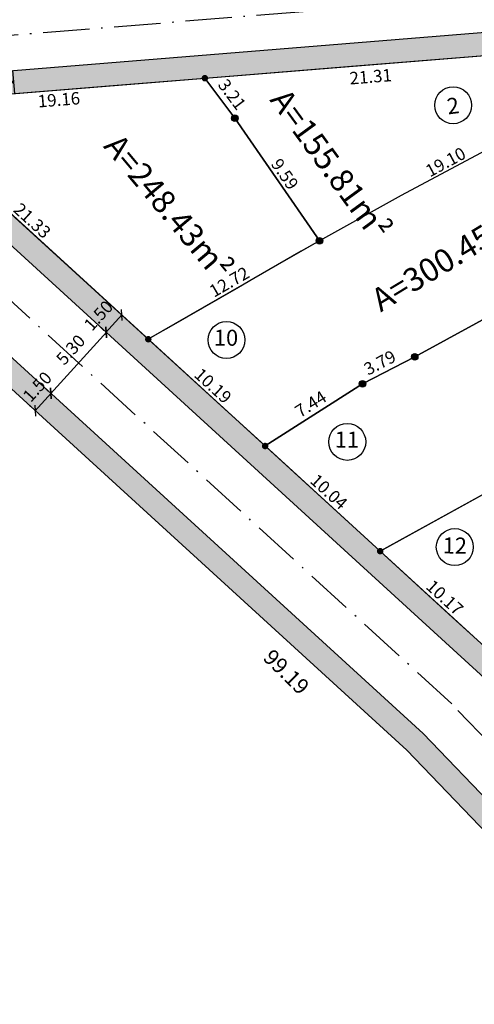
# Model space of a CAD drawing. Units: millimetres. Extents: x 174768 to 356833, y 1662592 to 3328011.
# Drawn here: x 175824 to 175853, y 1664235 to 1664299 of the extents above; entities that cross this region are included whole.
import ezdxf
from ezdxf.enums import TextEntityAlignment as Align

# ---------------------------------------------------------------- set-up
doc = ezdxf.new("R2010")
doc.units = ezdxf.units.MM
doc.linetypes.add('ACAD_ISO10W100', pattern=[18, 12, -3, 0, -3])
for name, color, linetype in [('J-E- NUM LOTE', 2, 'Continuous'), ('J-E-ALINH', 3, 'Continuous'), ('J-E-AREA LOTE', 1, 'Continuous'), ('J-E-Equipamento', 1, 'Continuous'), ('J-E-LOTE-DIM', 1, 'Continuous'), ('J-E-LOTE-DIVISAS', 2, 'Continuous'), ('J-E-Meio_fio', 5, 'Continuous'), ('J-E-SITUACAO-COTAS', 1, 'Continuous'), ('J-E-VIA- EIXO', 3, 'ACAD_ISO10W100'), ('J-E-VIA-DIM', 1, 'Continuous'), ('J-TEXTOS', 4, 'Continuous')]:
    doc.layers.add(name, color=color, linetype=linetype)
doc.styles.add('cotas', font='arial.ttf')
doc.styles.add('DIMLOTE', font='romans.shx')
doc.styles.add('DIMQUADRA', font='romans.shx', dxfattribs={"height": 0.8})
doc.styles.add('TXTLOTE', font='arial.ttf', dxfattribs={"height": 1})
doc.styles.add('TXTLOTEAREA', font='arial.ttf', dxfattribs={"height": 10})
doc.dimstyles.new('cotas 500 m', dxfattribs={"dimtxt": 6, "dimasz": 0, "dimexe": 1.25, "dimexo": 0.625, "dimgap": 2, "dimtad": 1, "dimzin": 1, "dimtxsty": 'cotas', "dimcen": 2.5, "dimse1": 1, "dimse2": 1, "dimsd1": 1, "dimsd2": 1, "dimclrt": 256, "dimaunit": 1, "dimadec": 5, "dimazin": 0, "dimtfac": 1, "dimtmove": 0, "dimatfit": 3, "dimfxl": 1, "dimarcsym": 0})
doc.dimstyles.new('DIMLOTE', dxfattribs={"dimtxt": 1, "dimasz": 0.1, "dimexe": 0, "dimexo": 0.1, "dimgap": 0.2, "dimtad": 1, "dimzin": 0, "dimdsep": 46, "dimtxsty": 'DIMLOTE', "dimblk": 'NONE', "dimcen": 0.09, "dimdle": 0.05, "dimse1": 1, "dimse2": 1, "dimsd1": 1, "dimsd2": 1, "dimclrt": 256, "dimadec": 0, "dimazin": 0, "dimtfac": 0.8, "dimtmove": 2, "dimatfit": 3, "dimldrblk": 'NONE', "dimfxl": 1, "dimtolj": 1, "dimtzin": 0, "dimarcsym": 0})
doc.dimstyles.new('DIMQUADRA', dxfattribs={"dimtxt": 0.8, "dimasz": 0.5, "dimexe": 0.5, "dimexo": 1, "dimgap": 0.5, "dimtad": 1, "dimzin": 0, "dimdsep": 46, "dimtxsty": 'DIMQUADRA', "dimblk": 'OBLIQUE', "dimcen": 0.09, "dimdle": 0.05, "dimclrd": 256, "dimclre": 256, "dimclrt": 2, "dimadec": 0, "dimazin": 0, "dimtfac": 0.8, "dimtmove": 2, "dimatfit": 3, "dimldrblk": 'OBLIQUE', "dimfxl": 1, "dimtolj": 1, "dimtzin": 0, "dimarcsym": 0})

# ---------------------------------------------------------------- blocks, each defined once
blk = doc.blocks.new('_OBLIQUE')
at = {"color": 0, "linetype": 'ByBlock'}
blk.add_line((-0.5, -0.5), (0.5, 0.5), dxfattribs=at)
blk = doc.blocks.new('*D3131')
at = {"layer": 'DEFPOINTS', "color": 0}
for p in [(175829.24, 1664278.571), (175829.842, 1664278.026), (175826.274, 1664274.108)]:
    blk.add_point(p, dxfattribs=at)
at = {"layer": 'J-E-VIA-DIM', "lineweight": -2}
for p, q in [((175825.649, 1664274.607), (175829.273, 1664278.608)), ((175829.101, 1664278.697), (175828.869, 1664278.907)), ((175825.533, 1664274.78), (175825.312, 1664274.98))]:
    blk.add_line(p, q, dxfattribs=at)
at = {"layer": 'J-E-VIA-DIM', "lineweight": -2, "xscale": 0.5, "yscale": 0.5, "zscale": 0.5}
for p, rotation in [((175829.24, 1664278.571), 47.82987231659214), ((175825.683, 1664274.644), 227.8298723165921)]:
    blk.add_blockref('_OBLIQUE', p, dxfattribs=dict(at, rotation=rotation))
at = {"layer": 'J-E-VIA-DIM', "color": 2, "insert": (175826.956, 1664277.453), "char_height": 0.8, "attachment_point": 5, "rotation": 47.82987, "style": 'DIMQUADRA'}
blk.add_mtext('\\A1;5.30', dxfattribs=at)
blk = doc.blocks.new('*D3132')
at = {"layer": 'DEFPOINTS', "color": 0}
for p in [(175830.247, 1664279.683), (175830.814, 1664279.17), (175829.816, 1664278.049)]:
    blk.add_point(p, dxfattribs=at)
at = {"layer": 'J-E-VIA-DIM', "lineweight": -2}
for p, q in [((175829.206, 1664278.534), (175830.28, 1664279.72)), ((175830.072, 1664279.841), (175829.876, 1664280.019)), ((175829.075, 1664278.721), (175828.869, 1664278.907))]:
    blk.add_line(p, q, dxfattribs=at)
at = {"layer": 'J-E-VIA-DIM', "lineweight": -2, "xscale": 0.5, "yscale": 0.5, "zscale": 0.5}
for p, rotation in [((175830.247, 1664279.683), 47.82987231659214), ((175829.24, 1664278.571), 227.8298723165921)]:
    blk.add_blockref('_OBLIQUE', p, dxfattribs=dict(at, rotation=rotation))
at = {"layer": 'J-E-VIA-DIM', "color": 2, "insert": (175828.744, 1664279.647), "char_height": 0.8, "attachment_point": 5, "rotation": 47.82987, "style": 'DIMQUADRA'}
blk.add_mtext('\\A1;1.50', dxfattribs=at)
blk = doc.blocks.new('*D3136')
at = {"layer": 'DEFPOINTS', "color": 0}
for p in [(175825.682, 1664274.643), (175826.255, 1664274.123), (175825.247, 1664273.012)]:
    blk.add_point(p, dxfattribs=at)
at = {"layer": 'J-E-VIA-DIM', "lineweight": -2}
for p, q in [((175824.64, 1664273.495), (175825.715, 1664274.68)), ((175825.514, 1664274.795), (175825.311, 1664274.979)), ((175824.506, 1664273.684), (175824.304, 1664273.868))]:
    blk.add_line(p, q, dxfattribs=at)
at = {"layer": 'J-E-VIA-DIM', "lineweight": -2, "xscale": 0.5, "yscale": 0.5, "zscale": 0.5}
for p, rotation in [((175825.682, 1664274.643), 47.79033887077107), ((175824.674, 1664273.532), 227.7903388707711)]:
    blk.add_blockref('_OBLIQUE', p, dxfattribs=dict(at, rotation=rotation))
at = {"layer": 'J-E-VIA-DIM', "color": 2, "insert": (175824.804, 1664275.07), "char_height": 0.8, "attachment_point": 5, "rotation": 47.79034, "style": 'DIMQUADRA'}
blk.add_mtext('\\A1;1.50', dxfattribs=at)
blk = doc.blocks.new('*D3144')
at = {"layer": 'DEFPOINTS', "color": 0}
for p in [(175829.24, 1664278.571), (175829.842, 1664278.026), (175826.274, 1664274.108)]:
    blk.add_point(p, dxfattribs=at)
at = {"layer": 'J-E-VIA-DIM', "lineweight": -2}
for p, q in [((175825.649, 1664274.607), (175829.273, 1664278.608)), ((175829.101, 1664278.697), (175828.869, 1664278.907)), ((175825.533, 1664274.78), (175825.312, 1664274.98))]:
    blk.add_line(p, q, dxfattribs=at)
at = {"layer": 'J-E-VIA-DIM', "lineweight": -2, "xscale": 0.5, "yscale": 0.5, "zscale": 0.5}
for p, rotation in [((175829.24, 1664278.571), 47.82987231663515), ((175825.683, 1664274.644), 227.8298723166351)]:
    blk.add_blockref('_OBLIQUE', p, dxfattribs=dict(at, rotation=rotation))
at = {"layer": 'J-E-VIA-DIM', "color": 2, "insert": (175826.956, 1664277.453), "char_height": 0.8, "attachment_point": 5, "rotation": 47.82987, "style": 'DIMQUADRA'}
blk.add_mtext('\\A1;5.30', dxfattribs=at)
blk = doc.blocks.new('*D3145')
at = {"layer": 'DEFPOINTS', "color": 0}
for p in [(175830.247, 1664279.683), (175830.814, 1664279.17), (175829.816, 1664278.049)]:
    blk.add_point(p, dxfattribs=at)
at = {"layer": 'J-E-VIA-DIM', "lineweight": -2}
for p, q in [((175829.206, 1664278.534), (175830.28, 1664279.72)), ((175830.072, 1664279.841), (175829.876, 1664280.019)), ((175829.075, 1664278.721), (175828.869, 1664278.907))]:
    blk.add_line(p, q, dxfattribs=at)
at = {"layer": 'J-E-VIA-DIM', "lineweight": -2, "xscale": 0.5, "yscale": 0.5, "zscale": 0.5}
for p, rotation in [((175830.247, 1664279.683), 47.82987231663515), ((175829.24, 1664278.571), 227.8298723166351)]:
    blk.add_blockref('_OBLIQUE', p, dxfattribs=dict(at, rotation=rotation))
at = {"layer": 'J-E-VIA-DIM', "color": 2, "insert": (175828.744, 1664279.647), "char_height": 0.8, "attachment_point": 5, "rotation": 47.82987, "style": 'DIMQUADRA'}
blk.add_mtext('\\A1;1.50', dxfattribs=at)
blk = doc.blocks.new('*D3149')
at = {"layer": 'DEFPOINTS', "color": 0}
for p in [(175825.682, 1664274.643), (175826.255, 1664274.123), (175825.247, 1664273.012)]:
    blk.add_point(p, dxfattribs=at)
at = {"layer": 'J-E-VIA-DIM', "lineweight": -2}
for p, q in [((175824.64, 1664273.495), (175825.715, 1664274.68)), ((175825.514, 1664274.795), (175825.311, 1664274.979)), ((175824.506, 1664273.684), (175824.304, 1664273.868))]:
    blk.add_line(p, q, dxfattribs=at)
at = {"layer": 'J-E-VIA-DIM', "lineweight": -2, "xscale": 0.5, "yscale": 0.5, "zscale": 0.5}
for p, rotation in [((175825.682, 1664274.643), 47.79033887077107), ((175824.674, 1664273.532), 227.7903388707711)]:
    blk.add_blockref('_OBLIQUE', p, dxfattribs=dict(at, rotation=rotation))
at = {"layer": 'J-E-VIA-DIM', "color": 2, "insert": (175824.804, 1664275.07), "char_height": 0.8, "attachment_point": 5, "rotation": 47.79034, "style": 'DIMQUADRA'}
blk.add_mtext('\\A1;1.50', dxfattribs=at)
blk = doc.blocks.new('A$C2BE20C96')
at = {"layer": 'J-E-Equipamento', "linetype": 'ByBlock'}
for p, q in [((1.081, 3.851), (0, 2.811)), ((1.081, 3.851), (1.913, 2.986)), ((1.377, 2.474), (0.546, 3.339)), ((0.546, 3.339), (0.911, 3.228)), ((0.546, 3.339), (0.642, 2.97)), ((0, 2.811), (0.832, 1.946)), ((0.832, 1.946), (1.913, 2.986)), ((1.697, 2.778), (0.832, 1.946)), ((1.913, 2.986), (2.953, 1.905)), ((0.832, 1.946), (1.871, 0.865)), ((2.953, 1.905), (1.871, 0.865)), ((2.953, 1.905), (3.784, 1.04)), ((1.871, 0.865), (2.736, 1.697)), ((2.417, 1.392), (3.249, 0.527)), ((1.871, 0.865), (2.703, 0)), ((2.703, 0), (3.784, 1.04)), ((3.249, 0.527), (2.883, 0.638)), ((3.249, 0.527), (3.152, 0.897))]:
    blk.add_line(p, q, dxfattribs=at)
blk = doc.blocks.new('*D3200')
at = {"layer": 'DEFPOINTS', "color": 0}
for p in [(175874.039, 1664279.465), (175874.039, 1664279.465), (175846.89, 1664264.488)]:
    blk.add_point(p, dxfattribs=at)
at = {"layer": 'J-E-LOTE-DIM', "insert": (175860.174, 1664272.502), "char_height": 0.8, "attachment_point": 5, "rotation": 28.88525, "style": 'DIMQUADRA'}
blk.add_mtext('\\A1;31.01', dxfattribs=at)
blk = doc.blocks.new('_None')
blk = doc.blocks.new('*D3201')
at = {"layer": 'DEFPOINTS', "color": 0}
for p in [(175846.89, 1664264.488), (175854.397, 1664257.633), (175854.397, 1664257.633)]:
    blk.add_point(p, dxfattribs=at)
at = {"layer": 'J-E-LOTE-DIM', "insert": (175851.048, 1664261.504), "char_height": 0.8, "attachment_point": 5, "rotation": 317.60376, "style": 'DIMQUADRA'}
blk.add_mtext('\\A1;10.17', dxfattribs=at)
blk = doc.blocks.new('*D3204')
at = {"layer": 'DEFPOINTS', "color": 0}
for p in [(175839.477, 1664271.256), (175846.89, 1664264.488), (175846.89, 1664264.488)]:
    blk.add_point(p, dxfattribs=at)
at = {"layer": 'J-E-LOTE-DIM', "insert": (175843.588, 1664268.315), "char_height": 0.8, "attachment_point": 5, "rotation": 317.60376, "style": 'DIMQUADRA'}
blk.add_mtext('\\A1;10.04', dxfattribs=at)
blk = doc.blocks.new('*D3205')
at = {"layer": 'DEFPOINTS', "color": 0}
for p in [(175845.75, 1664275.252), (175845.75, 1664275.251), (175839.477, 1664271.256)]:
    blk.add_point(p, dxfattribs=at)
at = {"layer": 'J-E-LOTE-DIM', "insert": (175842.412, 1664273.958), "char_height": 0.8, "attachment_point": 5, "rotation": 32.50101, "style": 'DIMQUADRA'}
blk.add_mtext('\\A1;7.44', dxfattribs=at)
blk = doc.blocks.new('*D3206')
at = {"layer": 'DEFPOINTS', "color": 0}
for p in [(175849.102, 1664277.017), (175849.111, 1664276.998), (175845.75, 1664275.252)]:
    blk.add_point(p, dxfattribs=at)
at = {"layer": 'J-E-LOTE-DIM', "insert": (175846.863, 1664276.619), "char_height": 0.8, "attachment_point": 5, "rotation": 27.45318, "style": 'DIMQUADRA'}
blk.add_mtext('\\A1;3.79', dxfattribs=at)
blk = doc.blocks.new('*D3207')
at = {"layer": 'DEFPOINTS', "color": 0}
for p in [(175866.907, 1664286.704), (175866.913, 1664286.694), (175849.111, 1664276.998)]:
    blk.add_point(p, dxfattribs=at)
at = {"layer": 'J-E-LOTE-DIM', "insert": (175857.47, 1664282.325), "char_height": 0.8, "attachment_point": 5, "rotation": 28.60624, "style": 'DIMQUADRA'}
blk.add_mtext('\\A1;20.27', dxfattribs=at)
blk = doc.blocks.new('*D3208')
at = {"layer": 'DEFPOINTS', "color": 0}
for p in [(175831.954, 1664278.125), (175839.477, 1664271.256), (175839.477, 1664271.256)]:
    blk.add_point(p, dxfattribs=at)
at = {"layer": 'J-E-LOTE-DIM', "insert": (175836.12, 1664275.133), "char_height": 0.8, "attachment_point": 5, "rotation": 317.60376, "style": 'DIMQUADRA'}
blk.add_mtext('\\A1;10.19', dxfattribs=at)
blk = doc.blocks.new('*D3209')
at = {"layer": 'DEFPOINTS', "color": 0}
for p in [(175842.982, 1664284.467), (175842.983, 1664284.464), (175831.954, 1664278.125)]:
    blk.add_point(p, dxfattribs=at)
at = {"layer": 'J-E-LOTE-DIM', "insert": (175837.168, 1664281.817), "char_height": 0.8, "attachment_point": 5, "rotation": 29.89002, "style": 'DIMQUADRA'}
blk.add_mtext('\\A1;12.72', dxfattribs=at)
blk = doc.blocks.new('*D3210')
at = {"layer": 'DEFPOINTS', "color": 0}
for p in [(175859.788, 1664293.537), (175859.79, 1664293.534), (175842.983, 1664284.464)]:
    blk.add_point(p, dxfattribs=at)
at = {"layer": 'J-E-LOTE-DIM', "insert": (175851.1, 1664289.531), "char_height": 0.8, "attachment_point": 5, "rotation": 28.35193, "style": 'DIMQUADRA'}
blk.add_mtext('\\A1;19.10', dxfattribs=at)
blk = doc.blocks.new('*D3211')
at = {"layer": 'DEFPOINTS', "color": 0}
for p in [(175835.593, 1664294.923), (175837.526, 1664292.354), (175837.526, 1664292.354)]:
    blk.add_point(p, dxfattribs=at)
at = {"layer": 'J-E-LOTE-DIM', "insert": (175837.35, 1664293.88), "char_height": 0.8, "attachment_point": 5, "rotation": 306.96066, "style": 'DIMQUADRA'}
blk.add_mtext('\\A1;3.21', dxfattribs=at)
blk = doc.blocks.new('*D3212')
at = {"layer": 'DEFPOINTS', "color": 0}
for p in [(175837.526, 1664292.354), (175842.983, 1664284.464), (175842.983, 1664284.464)]:
    blk.add_point(p, dxfattribs=at)
at = {"layer": 'J-E-LOTE-DIM', "insert": (175840.748, 1664288.751), "char_height": 0.8, "attachment_point": 5, "rotation": 304.66933, "style": 'DIMQUADRA'}
blk.add_mtext('\\A1;9.59', dxfattribs=at)
blk = doc.blocks.new('*D3213')
at = {"layer": 'DEFPOINTS', "color": 0}
for p in [(175816.204, 1664292.504), (175831.954, 1664278.125), (175831.954, 1664278.125)]:
    blk.add_point(p, dxfattribs=at)
at = {"layer": 'J-E-LOTE-DIM', "insert": (175824.483, 1664285.758), "char_height": 0.8, "attachment_point": 5, "rotation": 317.60376, "style": 'DIMQUADRA'}
blk.add_mtext('\\A1;21.33', dxfattribs=at)
blk = doc.blocks.new('*D3214')
at = {"layer": 'DEFPOINTS', "color": 0}
for p in [(175835.593, 1664294.923), (175835.593, 1664294.923), (175816.5, 1664293.372)]:
    blk.add_point(p, dxfattribs=at)
at = {"layer": 'J-E-LOTE-DIM', "insert": (175826.197, 1664293.542), "char_height": 0.8, "attachment_point": 5, "rotation": 4.64486, "style": 'DIMQUADRA'}
blk.add_mtext('\\A1;19.16', dxfattribs=at)
blk = doc.blocks.new('*D3215')
at = {"layer": 'DEFPOINTS', "color": 0}
for p in [(175856.834, 1664296.649), (175856.912, 1664295.687), (175835.593, 1664294.923)]:
    blk.add_point(p, dxfattribs=at)
at = {"layer": 'J-E-LOTE-DIM', "insert": (175846.275, 1664295.024), "char_height": 0.8, "attachment_point": 5, "rotation": 4.64486, "style": 'DIMQUADRA'}
blk.add_mtext('\\A1;21.31', dxfattribs=at)
blk = doc.blocks.new('*D3493')
at = {"layer": 'DEFPOINTS', "color": 0}
for p in [(175747.969, 1664351.059), (175892.131, 1664207.342), (175885.886, 1664201.077)]:
    blk.add_point(p, dxfattribs=at)
at = {"layer": 'J-E-SITUACAO-COTAS', "insert": (175814.554, 1664277.559), "char_height": 3, "attachment_point": 5, "rotation": 315.08838, "style": 'cotas'}
blk.add_mtext('203,56', dxfattribs=at)

msp = doc.modelspace()

# ---------------------------------------------------------------- hatches: boundary and pattern name
at = {"layer": 'J-TEXTOS'}
h = msp.add_hatch(color=253, dxfattribs=at)
h.paths.add_polyline_path([(175954.017, 1664304.812, 0.626644), (175952.073, 1664307.842), (175901.747, 1664301.803), (175816.379, 1664294.867, 0.655372), (175815.192, 1664291.397), (175853.35, 1664256.558), (175894.145, 1664214.127, 0.491258), (175898.869, 1664214.642)])
edge = h.paths.add_edge_path(flags=16)
edge.add_line((175895.226, 1664215.167), (175854.397, 1664257.633))
edge.add_line((175854.397, 1664257.633), (175816.204, 1664292.504))
edge.add_arc((175816.541, 1664292.874), 0.5, 94.64486, 227.60376, ccw=False)
edge.add_line((175816.5, 1664293.372), (175901.897, 1664300.31))
edge.add_line((175901.897, 1664300.31), (175952.252, 1664306.352))
edge.add_arc((175952.311, 1664305.856), 0.5, -31.4501, 96.84212, ccw=False)
edge.add_line((175952.738, 1664305.595), (175897.59, 1664215.425))
edge.add_arc((175896.308, 1664216.208), 1.502, 223.90805, 328.5499, ccw=False)
h = msp.add_hatch(color=250, dxfattribs=at)
h.paths.add_polyline_path([(175835.438, 1664295.065, 0.187128), (175835.383, 1664294.923, 0.684738), (175835.748, 1664294.782)])
h.paths.add_polyline_path([(175835.438, 1664295.065), (175835.748, 1664294.782, 0.187128), (175835.803, 1664294.923, 0.684738)])
h = msp.add_hatch(color=250, dxfattribs=at)
h.paths.add_polyline_path([(175837.371, 1664292.496, 0.187128), (175837.316, 1664292.354, 0.684738), (175837.681, 1664292.213)])
h.paths.add_polyline_path([(175837.371, 1664292.496), (175837.681, 1664292.213, 0.187128), (175837.736, 1664292.354, 0.684738)])
h = msp.add_hatch(color=250, dxfattribs=at)
h.paths.add_polyline_path([(175842.828, 1664284.606, 0.187128), (175842.773, 1664284.464, 0.684738), (175843.138, 1664284.323)])
h.paths.add_polyline_path([(175842.828, 1664284.606), (175843.138, 1664284.323, 0.187128), (175843.193, 1664284.464, 0.684738)])
h = msp.add_hatch(color=250, dxfattribs=at)
h.paths.add_polyline_path([(175831.799, 1664278.266, 0.187128), (175831.744, 1664278.125, 0.684738), (175832.109, 1664277.983)])
h.paths.add_polyline_path([(175831.799, 1664278.266), (175832.109, 1664277.983, 0.187128), (175832.163, 1664278.125, 0.684738)])
msp.add_hatch(color=253, dxfattribs=at).paths.add_polyline_path([(175848.602, 1664251.686), (175855.781, 1664244.218), (175856.862, 1664245.258), (175849.649, 1664252.761), (175822.421, 1664277.62), (175821.58, 1664276.357)])
h = msp.add_hatch(color=250, dxfattribs=at)
h.paths.add_polyline_path([(175848.947, 1664277.158, 0.187128), (175848.892, 1664277.017, 0.684738), (175849.257, 1664276.875)])
h.paths.add_polyline_path([(175848.947, 1664277.158), (175849.257, 1664276.875, 0.187128), (175849.312, 1664277.017, 0.684738)])
h = msp.add_hatch(color=250, dxfattribs=at)
h.paths.add_polyline_path([(175845.595, 1664275.393, 0.187128), (175845.54, 1664275.252, 0.684738), (175845.905, 1664275.111)])
h.paths.add_polyline_path([(175845.595, 1664275.393), (175845.905, 1664275.111, 0.187128), (175845.959, 1664275.252, 0.684738)])
h = msp.add_hatch(color=250, dxfattribs=at)
h.paths.add_polyline_path([(175839.322, 1664271.397, 0.187128), (175839.267, 1664271.256, 0.684738), (175839.632, 1664271.114)])
h.paths.add_polyline_path([(175839.322, 1664271.397), (175839.632, 1664271.114, 0.187128), (175839.687, 1664271.256, 0.684738)])
h = msp.add_hatch(color=250, dxfattribs=at)
h.paths.add_polyline_path([(175846.735, 1664264.629, 0.187128), (175846.68, 1664264.488, 0.684738), (175847.045, 1664264.346)])
h.paths.add_polyline_path([(175846.735, 1664264.629), (175847.045, 1664264.346, 0.187128), (175847.1, 1664264.488, 0.684738)])

# ---------------------------------------------------------------- linework, layer by layer
at = {"layer": 'J-E- NUM LOTE'}
for centre in [(175851.586, 1664293.18), (175836.987, 1664278.077), (175844.769, 1664271.519), (175851.689, 1664264.753)]:
    msp.add_circle(centre, 1.188, dxfattribs=at)
at = {"layer": 'J-E-ALINH'}
msp.add_lwpolyline([(175889.244, 1664209.414), (175848.602, 1664251.686), (175793.428, 1664302.06), (175758.796, 1664337.504), (175747.969, 1664351.059)], dxfattribs=at)
msp.add_lwpolyline([(175895.227, 1664215.166), (175854.397, 1664257.633), (175816.204, 1664292.504, -0.655372), (175816.5, 1664293.372), (175901.897, 1664300.31), (175952.252, 1664306.352, -0.626644), (175952.738, 1664305.595), (175897.59, 1664215.425, -0.491294), (175895.226, 1664215.167, -0.491294)], format="xyb", dxfattribs=at)
at = {"layer": 'J-E-LOTE-DIM', "color": 254}
for centre in [(175837.526, 1664292.354), (175842.983, 1664284.464), (175849.111, 1664276.998), (175845.75, 1664275.252)]:
    msp.add_circle(centre, 0.21, dxfattribs=at)
at = {"layer": 'J-E-LOTE-DIVISAS'}
for points in [[(175835.593, 1664294.923), (175844.776, 1664295.669), (175856.834, 1664296.649), (175857.694, 1664295.708), (175859.79, 1664293.534), (175848.239, 1664287.368), (175842.983, 1664284.464), (175842.81, 1664284.715), (175837.526, 1664292.354)], [(175839.477, 1664271.256), (175845.75, 1664275.252), (175849.111, 1664276.998), (175866.907, 1664286.704), (175859.79, 1664293.534), (175848.239, 1664287.368), (175842.983, 1664284.464), (175841.802, 1664283.786), (175838.756, 1664282.035), (175837.765, 1664281.465), (175833.28, 1664278.887), (175832.884, 1664278.659), (175831.954, 1664278.125), (175836.393, 1664274.071), (175839.477, 1664271.256)], [(175846.89, 1664264.488), (175874.039, 1664279.465), (175866.907, 1664286.704), (175849.111, 1664276.998), (175845.75, 1664275.252), (175839.477, 1664271.256)], [(175854.397, 1664257.633), (175856.765, 1664258.916), (175858.281, 1664259.767), (175863.221, 1664262.285), (175865.395, 1664263.617), (175880.956, 1664272.107), (175874.039, 1664279.465), (175869.697, 1664277.07), (175865.767, 1664274.902), (175862.563, 1664273.134), (175854.672, 1664268.781), (175848.566, 1664265.412), (175846.89, 1664264.488), (175851.553, 1664260.23), (175853.143, 1664258.778), (175854.397, 1664257.633)]]:
    msp.add_lwpolyline(points, close=True, dxfattribs=at)
msp.add_lwpolyline([(175831.954, 1664278.125), (175823.365, 1664285.966), (175821.053, 1664288.077), (175817.715, 1664291.125), (175816.204, 1664292.504, -0.655372), (175816.5, 1664293.372), (175819.47, 1664293.613), (175823.357, 1664293.929), (175829.957, 1664294.465), (175835.593, 1664294.923), (175837.526, 1664292.354), (175842.809, 1664284.716), (175842.809, 1664284.716), (175842.808, 1664284.716), (175842.983, 1664284.464), (175842.983, 1664284.464), (175840.83, 1664283.227)], format="xyb", close=True, dxfattribs=at)
at = {"layer": 'J-E-Meio_fio'}
for p, q in [((175849.649, 1664252.761), (175794.471, 1664303.139)), ((175890.326, 1664210.453), (175849.649, 1664252.761))]:
    msp.add_line(p, q, dxfattribs=at)
msp.add_lwpolyline([(175894.146, 1664214.127), (175853.35, 1664256.558), (175815.192, 1664291.397, -0.655372), (175816.379, 1664294.867), (175901.747, 1664301.803), (175952.073, 1664307.842, -0.626644), (175954.017, 1664304.812), (175898.869, 1664214.642, -0.491294), (175894.145, 1664214.127, -0.491294)], format="xyb", dxfattribs=at)
msp.add_lwpolyline([(175894.146, 1664214.127), (175853.35, 1664256.558), (175815.192, 1664291.397, -0.655372), (175816.379, 1664294.867), (175901.747, 1664301.803), (175952.073, 1664307.842, -0.626644), (175954.017, 1664304.812), (175898.869, 1664214.642, -0.491294), (175894.145, 1664214.127, -0.491294)], format="xyb", dxfattribs=at)
msp.add_lwpolyline([(175895.226, 1664215.167), (175854.397, 1664257.633), (175816.204, 1664292.504, -0.655372), (175816.5, 1664293.372), (175901.897, 1664300.31), (175952.252, 1664306.352, -0.626644), (175952.738, 1664305.595), (175897.59, 1664215.425, -0.491204)], format="xyb", close=True, dxfattribs=at)
at = {"layer": 'J-E-VIA- EIXO', "ltscale": 0.25}
for points in [[(175892.235, 1664212.29), (175851.499, 1664254.66), (175796.313, 1664305.045), (175761.909, 1664340.256), (175749.196, 1664356.173)], [(175961.019, 1664311.181), (175901.522, 1664304.042), (175805.919, 1664296.275)]]:
    msp.add_lwpolyline(points, dxfattribs=at)
at = {"layer": 'J-TEXTOS', "color": 253}
msp.add_lwpolyline([(175889.244, 1664209.414), (175848.602, 1664251.686), (175793.428, 1664302.06), (175758.796, 1664337.504), (175747.969, 1664351.059)], dxfattribs=at)
at = {"layer": 'J-TEXTOS'}
msp.add_circle((175920.84, 1663744.806), 1152.977, dxfattribs=at)

# ---------------------------------------------------------------- block references
at = {"layer": 'J-E-Equipamento', "color": 5, "rotation": 50.77089760896825}
msp.add_blockref('A$C2BE20C96', (175821.647, 1664291.835), dxfattribs=at)

# ---------------------------------------------------------------- texts
at = {"layer": 'J-E- NUM LOTE', "ltscale": 0.5, "style": 'TXTLOTE'}
for tag, rotation, p in [('2', 7.2493, (175851.577, 1664293.149)), ('10', 359.47402, (175836.961, 1664278.226)), ('11', 359.47402, (175844.744, 1664271.669)), ('12', 359.47402, (175851.695, 1664264.85))]:
    msp.add_attdef(tag, text='', height=1.03, rotation=rotation, dxfattribs=at).set_placement(p, align=Align.MIDDLE_CENTER)
at = {"layer": 'J-E-AREA LOTE', "color": 2, "ltscale": 0.5, "char_height": 1.5, "width": 37.71974, "attachment_point": 1, "style": 'TXTLOTEAREA'}
for s, insert, rotation in [('A=155.81m²', (175840.944, 1664294.402), 306.13526), ('A=248.43m²', (175830.169, 1664291.478), 309.91272), ('A=300.45m²', (175846.148, 1664281.128), 31.20401)]:
    msp.add_mtext(s, dxfattribs=dict(at, insert=insert, rotation=rotation))
at = {"layer": 'J-E-SITUACAO-COTAS', "insert": (175839.984, 1664258.269), "char_height": 1, "width": 16.20673, "attachment_point": 1, "rotation": 315.48779}
msp.add_mtext('{\\C1;99.19}', dxfattribs=at)

# ---------------------------------------------------------------- dimensions: what is measured, and where the dimension line sits
at = {"layer": 'J-E-LOTE-DIM'}
for base, p1, p2, angle, picture, middle in [((175856.912, 1664295.687), (175835.593, 1664294.923), (175856.834, 1664296.649), 4.64486, '*D3215', (175846.275, 1664295.024)), ((175835.593, 1664294.923), (175816.5, 1664293.372), (175835.593, 1664294.923), 4.64486, '*D3214', (175826.197, 1664293.542)), ((175837.5259, 1664292.3544), (175835.5928, 1664294.9233), (175837.5259, 1664292.3544), 306.96066, '*D3211', (175837.3502, 1664293.8803)), ((175866.913, 1664286.694), (175849.111, 1664276.998), (175866.907, 1664286.704), 28.60624, '*D3207', (175857.47, 1664282.325)), ((175849.102, 1664277.017), (175845.75, 1664275.252), (175849.111, 1664276.998), 27.45318, '*D3206', (175846.863, 1664276.619)), ((175845.75, 1664275.251), (175839.477, 1664271.256), (175845.75, 1664275.252), 32.50101, '*D3205', (175842.412, 1664273.958))]:
    dim = msp.add_linear_dim(base=base, p1=p1, p2=p2, angle=angle, dimstyle='DIMLOTE', override={"dimtxsty": 'DIMQUADRA'}, dxfattribs=at)
    dim.commit()
    dim.dimension.update_dxf_attribs({"geometry": picture, "text_midpoint": middle, "dimtype": 161})
for p1, p2, distance, picture, middle in [((175842.983, 1664284.464), (175859.79, 1664293.534), 0.004, '*D3210', (175851.1, 1664289.531)), ((175816.204, 1664292.504), (175831.954, 1664278.125), 0, '*D3213', (175824.483, 1664285.758)), ((175837.526, 1664292.354), (175842.983, 1664284.464), 0, '*D3212', (175840.748, 1664288.751)), ((175831.954, 1664278.125), (175842.983, 1664284.464), 0.003, '*D3209', (175837.168, 1664281.817)), ((175846.89, 1664264.488), (175874.039, 1664279.465), 0, '*D3200', (175860.174, 1664272.502)), ((175831.954, 1664278.125), (175839.477, 1664271.256), 0, '*D3208', (175836.12, 1664275.133)), ((175839.477, 1664271.256), (175846.89, 1664264.488), 0, '*D3204', (175843.588, 1664268.315)), ((175846.89, 1664264.488), (175854.397, 1664257.633), 0, '*D3201', (175851.048, 1664261.504))]:
    dim = msp.add_aligned_dim(p1=p1, p2=p2, distance=distance, dimstyle='DIMLOTE', override={"dimtxsty": 'DIMQUADRA'}, dxfattribs=at)
    dim.commit()
    dim.dimension.update_dxf_attribs({"geometry": picture, "text_midpoint": middle})
at = {"layer": 'J-E-SITUACAO-COTAS'}
dim = msp.add_linear_dim(base=(175885.886, 1664201.077), p1=(175747.969, 1664351.059), p2=(175892.131, 1664207.342), angle=315.08838, dimstyle='cotas 500 m', override={"dimtxt": 3}, dxfattribs=at)
dim.commit()
dim.dimension.update_dxf_attribs({"geometry": '*D3493', "text_midpoint": (175811.869, 1664274.866), "dimtype": 161})
at = {"layer": 'J-E-VIA-DIM'}
for picture in ['*D3132', '*D3145']:
    dim = msp.add_linear_dim(base=(175830.247, 1664279.683), p1=(175829.816, 1664278.049), p2=(175830.814, 1664279.17), angle=227.82987, dimstyle='DIMQUADRA', dxfattribs=at)
    dim.commit()
    dim.dimension.update_dxf_attribs({"geometry": picture, "text_midpoint": (175828.744, 1664279.647), "dimtype": 160})
for base, p1, p2, angle, text, picture, middle, dimtype in [((175829.24, 1664278.571), (175826.274, 1664274.108), (175829.842, 1664278.026), 227.82987, '5.30', '*D3131', (175826.956, 1664277.453), 160), ((175829.24, 1664278.571), (175826.274, 1664274.108), (175829.842, 1664278.026), 227.82987, '5.30', '*D3144', (175826.956, 1664277.453), 160), ((175825.682, 1664274.643), (175825.247, 1664273.012), (175826.255, 1664274.123), 47.79034, '1.50', '*D3136', (175824.804, 1664275.07), 161), ((175825.682, 1664274.643), (175825.247, 1664273.012), (175826.255, 1664274.123), 47.79034, '1.50', '*D3149', (175824.804, 1664275.07), 161)]:
    dim = msp.add_linear_dim(base=base, p1=p1, p2=p2, angle=angle, text=text, dimstyle='DIMQUADRA', dxfattribs=at)
    dim.commit()
    dim.dimension.update_dxf_attribs({"geometry": picture, "text_midpoint": middle, "dimtype": dimtype})

doc.saveas('drawing.dxf')
